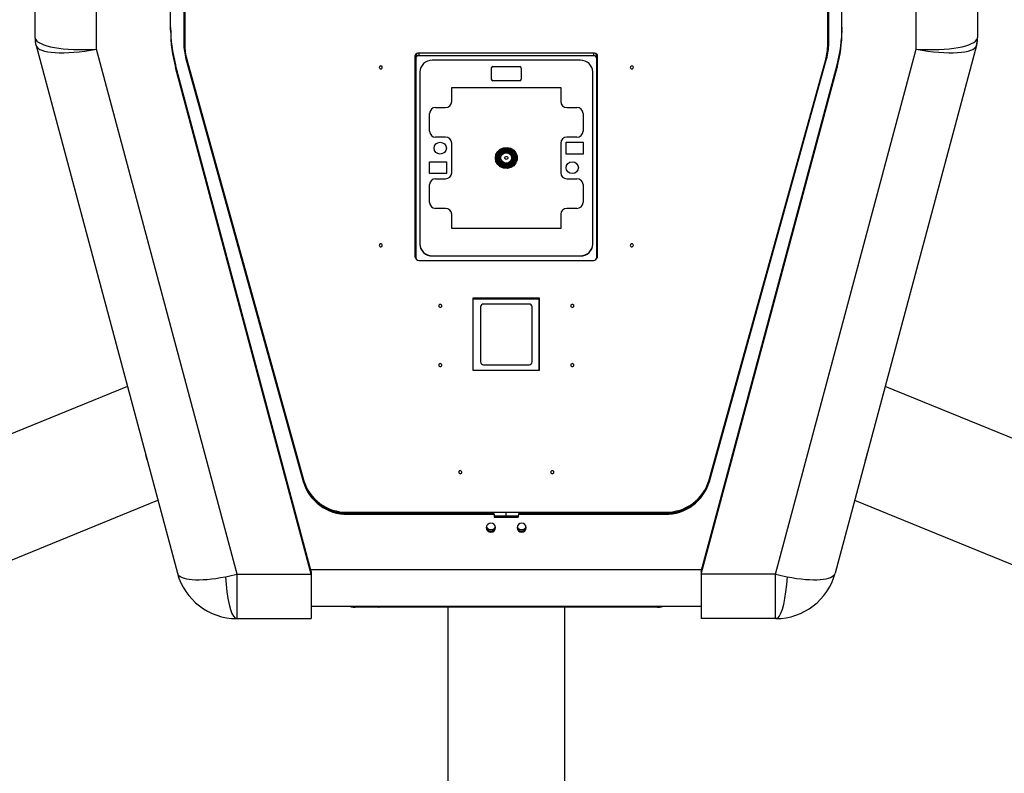
# Model space of a CAD drawing. Units: millimetres. Extents: x -1743 to 565, y -348 to 3013.
# Drawn here: x -1574 to -1253, y 13 to 259 of the extents above; entities that cross this region are included whole.
import ezdxf

# ---------------------------------------------------------------- set-up
doc = ezdxf.new("R2010")
doc.units = ezdxf.units.MM

msp = doc.modelspace()

# ---------------------------------------------------------------- linework, layer by layer
at = {"color": 7, "linetype": 'Continuous', "lineweight": 25}
for p, q in [((-1569.15, 381.5), (-1569.15, 252.82)), ((-1262.15, 381.5), (-1262.15, 252.82)), ((-1549.15, 248.96), (-1549.15, 376.96)), ((-1524.97, 255.11), (-1524.97, 376.96)), ((-1306.33, 255.11), (-1306.33, 376.96)), ((-1282.15, 248.96), (-1282.15, 376.96)), ((-1520.65, 341.03), (-1520.65, 250.79)), ((-1520.35, 340.74), (-1520.35, 250.52)), ((-1310.95, 250.52), (-1310.95, 340.74)), ((-1310.65, 250.79), (-1310.65, 341.03)), ((-1568.81, 250.23), (-1568.79, 250.15)), ((-1568.79, 250.15), (-1522.75, 78.33)), ((-1262.51, 250.15), (-1308.55, 78.33)), ((-1262.49, 250.23), (-1262.51, 250.15)), ((-1503.33, 77.96), (-1549.15, 248.96)), ((-1386.9, 247.63), (-1444.4, 247.63)), ((-1444.15, 247.63), (-1444.15, 246.82)), ((-1387.15, 246.82), (-1387.15, 247.63)), ((-1327.97, 77.96), (-1282.15, 248.96)), ((-1523.37, 243.91), (-1523.37, 243.01)), ((-1479.15, 78.86), (-1523.37, 243.91)), ((-1519.97, 246.1), (-1519.97, 245.79)), ((-1481.8, 108.52), (-1519.97, 246.1)), ((-1519.97, 245.79), (-1481.8, 108.21)), ((-1519.68, 245.59), (-1481.7, 108.68)), ((-1445.4, 246.66), (-1445.4, 181.46)), ((-1445.15, 245.85), (-1445.15, 246.68)), ((-1445.15, 245.85), (-1445.15, 181.14)), ((-1387.15, 246.82), (-1444.15, 246.82)), ((-1391.5, 245.37), (-1439.8, 245.37)), ((-1386.15, 246.68), (-1386.15, 245.85)), ((-1386.15, 181.14), (-1386.15, 245.85)), ((-1385.9, 181.46), (-1385.9, 246.66)), ((-1352.15, 78.86), (-1307.92, 243.91)), ((-1349.6, 108.68), (-1311.62, 245.59)), ((-1311.33, 246.1), (-1349.5, 108.52)), ((-1349.5, 108.21), (-1311.33, 245.79)), ((-1311.33, 246.1), (-1311.33, 245.79)), ((-1307.92, 243.91), (-1307.92, 243.01)), ((-1479.15, 77.96), (-1523.37, 243.01)), ((-1443.8, 241.51), (-1443.8, 185.48)), ((-1420.52, 239.19), (-1420.52, 242.81)), ((-1420.02, 243.3), (-1411.27, 243.3)), ((-1410.77, 242.81), (-1410.77, 239.19)), ((-1387.5, 185.48), (-1387.5, 241.51)), ((-1352.15, 77.96), (-1307.92, 243.01)), ((-1411.27, 238.71), (-1420.02, 238.71)), ((-1433.4, 236.49), (-1397.9, 236.49)), ((-1433.4, 231.9), (-1433.4, 236.49)), ((-1397.9, 236.49), (-1397.9, 231.9)), ((-1440.65, 222.24), (-1440.65, 228.04)), ((-1438.65, 229.97), (-1435.4, 229.97)), ((-1395.9, 229.97), (-1392.65, 229.97)), ((-1390.65, 228.04), (-1390.65, 222.24)), ((-1435.4, 220.31), (-1438.65, 220.31)), ((-1433.4, 208.72), (-1433.4, 218.38)), ((-1397.9, 218.38), (-1397.9, 208.72)), ((-1396.15, 218.67), (-1390.65, 218.67)), ((-1396.15, 214.8), (-1396.15, 218.67)), ((-1392.65, 220.31), (-1395.9, 220.31)), ((-1390.65, 218.67), (-1390.65, 214.8)), ((-1440.65, 212.29), (-1435.15, 212.29)), ((-1440.65, 208.43), (-1440.65, 212.29)), ((-1435.15, 212.29), (-1435.15, 208.43)), ((-1390.65, 214.8), (-1396.15, 214.8)), ((-1435.15, 208.43), (-1440.65, 208.43)), ((-1438.65, 206.79), (-1435.4, 206.79)), ((-1395.9, 206.79), (-1392.65, 206.79)), ((-1440.65, 199.06), (-1440.65, 204.85)), ((-1390.65, 204.85), (-1390.65, 199.06)), ((-1435.4, 197.13), (-1438.65, 197.13)), ((-1392.65, 197.13), (-1395.9, 197.13)), ((-1433.4, 190.61), (-1433.4, 195.19)), ((-1397.9, 195.19), (-1397.9, 190.61)), ((-1397.9, 190.61), (-1433.4, 190.61)), ((-1444.15, 180.17), (-1387.15, 180.17)), ((-1439.8, 181.67), (-1391.5, 181.67)), ((-1439.8, 181.67), (-1439.8, 181.62)), ((-1439.8, 181.62), (-1391.5, 181.62)), ((-1391.5, 181.67), (-1391.5, 181.62)), ((-1404.8, 167.84), (-1426.5, 167.84)), ((-1426.5, 167.84), (-1426.5, 144.37)), ((-1426.4, 167.66), (-1426.4, 167.84)), ((-1426.4, 167.66), (-1404.9, 167.66)), ((-1426.4, 144.47), (-1426.4, 167.66)), ((-1404.9, 167.66), (-1404.9, 167.84)), ((-1404.9, 144.47), (-1404.9, 167.66)), ((-1404.8, 144.37), (-1404.8, 167.84)), ((-1424.05, 165), (-1424.05, 147.13)), ((-1408.25, 165.97), (-1423.05, 165.97)), ((-1407.25, 147.13), (-1407.25, 165)), ((-1426.4, 144.63), (-1426.5, 144.63)), ((-1426.5, 144.37), (-1404.8, 144.37)), ((-1426.4, 144.47), (-1404.9, 144.47)), ((-1423.05, 146.16), (-1408.25, 146.16)), ((-1404.8, 144.63), (-1404.9, 144.63)), ((-1539.04, 139.13), (-1735.42, 58.96)), ((-1095.88, 58.96), (-1292.26, 139.13)), ((-1533.1, 116.72), (-1533.07, 116.73)), ((-1532.82, 115.9), (-1532.88, 115.88)), ((-1532.8, 115.58), (-1532.74, 115.61)), ((-1298.5, 115.63), (-1298.49, 115.63)), ((-1298.25, 116.51), (-1298.32, 116.52)), ((-1298.27, 116.69), (-1298.21, 116.68)), ((-1298.25, 116.51), (-1298.22, 116.68)), ((-1481.8, 108.52), (-1481.8, 108.21)), ((-1349.5, 108.52), (-1349.5, 108.21)), ((-1721.02, 23.69), (-1529.1, 102.04)), ((-1302.2, 102.04), (-1110.28, 23.69)), ((-1467.5, 98.15), (-1363.8, 98.15)), ((-1467.31, 97.78), (-1467.31, 97.47)), ((-1419.95, 97.78), (-1467.31, 97.78)), ((-1467.31, 97.47), (-1419.95, 97.47)), ((-1419.95, 97.78), (-1419.95, 97.47)), ((-1419.65, 97.49), (-1419.65, 97.18)), ((-1419.65, 97.18), (-1419.65, 96.8)), ((-1419.35, 96.82), (-1419.35, 96.51)), ((-1411.95, 96.82), (-1419.35, 96.82)), ((-1419.35, 96.51), (-1411.95, 96.51)), ((-1415.65, 96.82), (-1415.65, 98.15)), ((-1415.65, 96.82), (-1415.65, 98.15)), ((-1411.95, 96.82), (-1411.95, 96.51)), ((-1411.65, 97.49), (-1411.65, 97.18)), ((-1411.65, 96.8), (-1411.65, 97.18)), ((-1411.35, 97.78), (-1411.35, 97.47)), ((-1363.98, 97.78), (-1411.35, 97.78)), ((-1411.35, 97.47), (-1363.98, 97.47)), ((-1363.98, 97.78), (-1363.98, 97.47)), ((-1503.33, 77.96), (-1479.15, 77.96)), ((-1503.33, 63.5), (-1503.33, 77.96)), ((-1479.33, 79.53), (-1351.97, 79.53)), ((-1479.15, 78.86), (-1479.15, 77.96)), ((-1479.15, 77.96), (-1479.15, 63.5)), ((-1352.15, 78.86), (-1352.15, 77.96)), ((-1327.97, 77.96), (-1352.15, 77.96)), ((-1352.15, 77.96), (-1352.15, 63.5)), ((-1327.97, 63.5), (-1327.97, 77.96)), ((-1479.15, 67.52), (-1352.15, 67.52)), ((-1457.07, 67.22), (-1464.88, 67.22)), ((-1374.23, 67.22), (-1457.07, 67.22)), ((-1455.41, 67.21), (-1455.42, 67.22)), ((-1434.95, 67.21), (-1455.41, 67.21)), ((-1434.95, 67.21), (-1434.95, 67.22)), ((-1434.22, 67.21), (-1434.95, 67.21)), ((-1434.7, 67.21), (-1434.7, -341.49)), ((-1434.22, 67.21), (-1434.22, 67.22)), ((-1430.71, 67.21), (-1434.22, 67.21)), ((-1430.71, 67.21), (-1430.71, 67.22)), ((-1418.25, 67.21), (-1430.71, 67.21)), ((-1418.25, 67.21), (-1418.25, 67.22)), ((-1413.42, 67.21), (-1418.25, 67.21)), ((-1413.42, 67.21), (-1413.41, 67.22)), ((-1412.59, 67.21), (-1413.42, 67.21)), ((-1412.59, 67.21), (-1412.59, 67.22)), ((-1407.97, 67.21), (-1412.59, 67.21)), ((-1407.97, 67.21), (-1407.97, 67.22)), ((-1383.01, 67.21), (-1407.97, 67.21)), ((-1396.6, -341.49), (-1396.6, 67.21)), ((-1383.01, 67.21), (-1383.01, 67.22)), ((-1376.68, 67.21), (-1383.01, 67.21)), ((-1376.68, 67.21), (-1376.68, 67.22)), ((-1369.62, 67.21), (-1376.68, 67.21)), ((-1366.42, 67.22), (-1374.23, 67.22)), ((-1369.62, 67.21), (-1369.61, 67.22)), ((-1503.43, 63.5), (-1503.33, 63.5)), ((-1503.33, 63.5), (-1479.15, 63.5)), ((-1327.97, 63.5), (-1352.15, 63.5)), ((-1327.87, 63.5), (-1327.97, 63.5))]:
    msp.add_line(p, q, dxfattribs=at)
at = {"color": 7, "linetype": 'Continuous', "lineweight": 25, "flags": 128}
for points in [[(-1456.54, 243.52), (-1456.73, 243.48), (-1456.89, 243.37), (-1456.99, 243.21), (-1457.02, 243.03), (-1456.98, 242.85), (-1456.87, 242.69), (-1456.7, 242.59), (-1456.51, 242.56), (-1456.32, 242.6), (-1456.16, 242.71), (-1456.06, 242.87), (-1456.02, 243.06), (-1456.07, 243.24), (-1456.18, 243.39), (-1456.35, 243.49), (-1456.54, 243.52)], [(-1374.79, 243.52), (-1374.98, 243.48), (-1375.14, 243.37), (-1375.24, 243.21), (-1375.27, 243.03), (-1375.23, 242.85), (-1375.12, 242.69), (-1374.95, 242.59), (-1374.76, 242.56), (-1374.57, 242.6), (-1374.41, 242.71), (-1374.31, 242.87), (-1374.27, 243.06), (-1374.32, 243.24), (-1374.43, 243.39), (-1374.6, 243.49), (-1374.79, 243.52)], [(-1439.15, 216.73), (-1439, 217.47), (-1438.56, 218.1), (-1437.91, 218.52), (-1437.15, 218.67), (-1436.38, 218.52), (-1435.74, 218.1), (-1435.3, 217.47), (-1435.15, 216.73), (-1435.3, 216), (-1435.74, 215.37), (-1436.38, 214.95), (-1437.15, 214.8), (-1437.91, 214.95), (-1438.56, 215.37), (-1439, 216), (-1439.15, 216.73)], [(-1419.2, 213.55), (-1419.01, 214.66), (-1418.45, 215.65), (-1417.59, 216.42), (-1416.52, 216.87), (-1415.36, 216.96), (-1414.22, 216.69), (-1413.24, 216.07), (-1412.53, 215.18), (-1412.15, 214.11), (-1412.15, 212.98), (-1412.53, 211.91), (-1413.24, 211.02), (-1414.22, 210.41), (-1415.36, 210.13), (-1416.52, 210.22), (-1417.59, 210.68), (-1418.45, 211.44), (-1419.01, 212.43), (-1419.2, 213.55)], [(-1418.9, 213.55), (-1418.72, 214.57), (-1418.21, 215.47), (-1417.43, 216.17), (-1416.45, 216.59), (-1415.38, 216.68), (-1414.34, 216.42), (-1413.45, 215.86), (-1412.79, 215.04), (-1412.44, 214.06), (-1412.44, 213.03), (-1412.79, 212.05), (-1413.45, 211.24), (-1414.34, 210.67), (-1415.38, 210.42), (-1416.45, 210.5), (-1417.43, 210.92), (-1418.21, 211.62), (-1418.72, 212.53), (-1418.9, 213.55)], [(-1418.6, 213.55), (-1418.42, 214.52), (-1417.91, 215.38), (-1417.12, 216.01), (-1416.16, 216.35), (-1415.14, 216.35), (-1414.17, 216.01), (-1413.39, 215.38), (-1412.88, 214.52), (-1412.7, 213.55), (-1412.88, 212.57), (-1413.39, 211.72), (-1414.17, 211.08), (-1415.14, 210.74), (-1416.16, 210.74), (-1417.12, 211.08), (-1417.91, 211.72), (-1418.42, 212.57), (-1418.6, 213.55)], [(-1418.3, 213.55), (-1418.12, 214.47), (-1417.61, 215.27), (-1416.83, 215.84), (-1415.89, 216.1), (-1414.92, 216.01), (-1414.05, 215.59), (-1413.4, 214.89), (-1413.04, 214.02), (-1413.04, 213.08), (-1413.4, 212.2), (-1414.05, 211.5), (-1414.92, 211.08), (-1415.89, 211), (-1416.83, 211.26), (-1417.61, 211.82), (-1418.12, 212.62), (-1418.3, 213.55)], [(-1418, 213.55), (-1417.82, 214.42), (-1417.31, 215.15), (-1416.55, 215.64), (-1415.65, 215.82), (-1414.75, 215.64), (-1413.99, 215.15), (-1413.48, 214.42), (-1413.3, 213.55), (-1413.48, 212.68), (-1413.99, 211.94), (-1414.75, 211.45), (-1415.65, 211.28), (-1416.55, 211.45), (-1417.31, 211.94), (-1417.82, 212.68), (-1418, 213.55)], [(-1417.7, 213.55), (-1417.54, 214.3), (-1417.1, 214.95), (-1416.43, 215.38), (-1415.65, 215.53), (-1414.86, 215.38), (-1414.2, 214.95), (-1413.76, 214.3), (-1413.6, 213.55), (-1413.76, 212.79), (-1414.2, 212.15), (-1414.86, 211.72), (-1415.65, 211.57), (-1416.43, 211.72), (-1417.1, 212.15), (-1417.54, 212.79), (-1417.7, 213.55)], [(-1417.4, 213.55), (-1417.27, 214.19), (-1416.89, 214.74), (-1416.32, 215.11), (-1415.65, 215.24), (-1414.98, 215.11), (-1414.41, 214.74), (-1414.03, 214.19), (-1413.9, 213.55), (-1414.03, 212.9), (-1414.41, 212.35), (-1414.98, 211.99), (-1415.65, 211.86), (-1416.32, 211.99), (-1416.89, 212.35), (-1417.27, 212.9), (-1417.4, 213.55)], [(-1416.15, 213.55), (-1416.11, 213.73), (-1416, 213.89), (-1415.84, 213.99), (-1415.65, 214.03), (-1415.46, 213.99), (-1415.3, 213.89), (-1415.19, 213.73), (-1415.15, 213.55), (-1415.19, 213.36), (-1415.3, 213.21), (-1415.46, 213.1), (-1415.65, 213.06), (-1415.84, 213.1), (-1416, 213.21), (-1416.11, 213.36), (-1416.15, 213.55)], [(-1396.15, 210.36), (-1396, 211.1), (-1395.56, 211.73), (-1394.91, 212.14), (-1394.15, 212.29), (-1393.38, 212.14), (-1392.74, 211.73), (-1392.3, 211.1), (-1392.15, 210.36), (-1392.3, 209.62), (-1392.74, 208.99), (-1393.38, 208.57), (-1394.15, 208.43), (-1394.91, 208.57), (-1395.56, 208.99), (-1396, 209.62), (-1396.15, 210.36)], [(-1456.54, 185.57), (-1456.73, 185.53), (-1456.89, 185.42), (-1456.99, 185.26), (-1457.02, 185.07), (-1456.98, 184.89), (-1456.87, 184.74), (-1456.7, 184.64), (-1456.51, 184.6), (-1456.32, 184.65), (-1456.16, 184.75), (-1456.06, 184.91), (-1456.02, 185.1), (-1456.07, 185.28), (-1456.18, 185.44), (-1456.35, 185.54), (-1456.54, 185.57)], [(-1374.79, 185.57), (-1374.98, 185.53), (-1375.14, 185.42), (-1375.24, 185.26), (-1375.27, 185.07), (-1375.23, 184.89), (-1375.12, 184.74), (-1374.95, 184.64), (-1374.76, 184.6), (-1374.57, 184.65), (-1374.41, 184.75), (-1374.31, 184.91), (-1374.27, 185.1), (-1374.32, 185.28), (-1374.43, 185.44), (-1374.6, 185.54), (-1374.79, 185.57)], [(-1437.16, 165.86), (-1437.35, 165.82), (-1437.51, 165.71), (-1437.62, 165.55), (-1437.65, 165.37), (-1437.61, 165.18), (-1437.49, 165.03), (-1437.33, 164.93), (-1437.14, 164.9), (-1436.95, 164.94), (-1436.79, 165.05), (-1436.68, 165.21), (-1436.65, 165.39), (-1436.69, 165.58), (-1436.81, 165.73), (-1436.97, 165.83), (-1437.16, 165.86)], [(-1394.16, 165.86), (-1394.35, 165.82), (-1394.51, 165.71), (-1394.62, 165.55), (-1394.65, 165.37), (-1394.61, 165.18), (-1394.49, 165.03), (-1394.33, 164.93), (-1394.14, 164.9), (-1393.95, 164.94), (-1393.79, 165.05), (-1393.68, 165.21), (-1393.65, 165.39), (-1393.69, 165.58), (-1393.81, 165.73), (-1393.97, 165.83), (-1394.16, 165.86)], [(-1426.4, 147.78), (-1426.41, 147.77), (-1426.5, 147.73)], [(-1404.8, 147.73), (-1404.89, 147.77), (-1404.9, 147.78)], [(-1437.16, 146.55), (-1437.35, 146.5), (-1437.51, 146.4), (-1437.62, 146.24), (-1437.65, 146.05), (-1437.61, 145.87), (-1437.49, 145.71), (-1437.33, 145.61), (-1437.14, 145.58), (-1436.95, 145.62), (-1436.79, 145.73), (-1436.68, 145.89), (-1436.65, 146.08), (-1436.69, 146.26), (-1436.81, 146.41), (-1436.97, 146.51), (-1437.16, 146.55)], [(-1394.16, 146.55), (-1394.35, 146.5), (-1394.51, 146.4), (-1394.62, 146.24), (-1394.65, 146.05), (-1394.61, 145.87), (-1394.49, 145.71), (-1394.33, 145.61), (-1394.14, 145.58), (-1393.95, 145.62), (-1393.79, 145.73), (-1393.68, 145.89), (-1393.65, 146.08), (-1393.69, 146.26), (-1393.81, 146.41), (-1393.97, 146.51), (-1394.16, 146.55)], [(-1532.88, 115.88), (-1532.82, 115.71), (-1532.77, 115.59)], [(-1430.66, 111.68), (-1430.85, 111.63), (-1431.01, 111.53), (-1431.12, 111.37), (-1431.15, 111.18), (-1431.11, 111), (-1430.99, 110.84), (-1430.83, 110.74), (-1430.64, 110.71), (-1430.45, 110.75), (-1430.29, 110.86), (-1430.18, 111.02), (-1430.15, 111.21), (-1430.19, 111.39), (-1430.31, 111.54), (-1430.47, 111.64), (-1430.66, 111.68)], [(-1400.66, 111.68), (-1400.85, 111.63), (-1401.01, 111.53), (-1401.12, 111.37), (-1401.15, 111.18), (-1401.11, 111), (-1400.99, 110.84), (-1400.83, 110.74), (-1400.64, 110.71), (-1400.45, 110.75), (-1400.29, 110.86), (-1400.18, 111.02), (-1400.15, 111.21), (-1400.19, 111.39), (-1400.31, 111.54), (-1400.47, 111.64), (-1400.66, 111.68)], [(-1420.65, 94.58), (-1421.22, 94.47), (-1421.71, 94.15), (-1422.04, 93.68), (-1422.15, 93.13), (-1422.04, 92.57), (-1421.71, 92.1), (-1421.22, 91.79), (-1420.65, 91.68), (-1420.08, 91.79), (-1419.59, 92.1), (-1419.26, 92.57), (-1419.15, 93.13), (-1419.26, 93.68), (-1419.59, 94.15), (-1420.08, 94.47), (-1420.65, 94.58)], [(-1410.65, 94.58), (-1411.22, 94.47), (-1411.71, 94.15), (-1412.04, 93.68), (-1412.15, 93.13), (-1412.04, 92.57), (-1411.71, 92.1), (-1411.22, 91.79), (-1410.65, 91.68), (-1410.08, 91.79), (-1409.59, 92.1), (-1409.26, 92.57), (-1409.15, 93.13), (-1409.26, 93.68), (-1409.59, 94.15), (-1410.08, 94.47), (-1410.65, 94.58)], [(-1507.08, 77.14), (-1506.88, 74.59), (-1506.62, 72.21), (-1506.29, 70.04), (-1505.9, 68.12), (-1505.47, 66.5), (-1505, 65.21), (-1504.49, 64.27), (-1503.97, 63.69), (-1503.43, 63.5)], [(-1324.22, 77.14), (-1324.41, 74.59), (-1324.68, 72.21), (-1325.01, 70.04), (-1325.39, 68.12), (-1325.83, 66.5), (-1326.3, 65.21), (-1326.81, 64.27), (-1327.33, 63.69), (-1327.87, 63.5)]]:
    msp.add_lwpolyline(points, dxfattribs=at)
at = {"color": 7, "linetype": 'Continuous', "lineweight": 25}
for centre, radius, start, end in [((-1478.22, 256.02), 46.75, 180.0068, 195.0102), ((-1478.22, 255.11), 46.75, 180.0068, 195.0102), ((-1353.07, 256.02), 46.75, 344.9898, 359.9932), ((-1353.07, 255.11), 46.75, 344.9898, 359.9932), ((-1559.15, 252.82), 10, 180, 195), ((-1559.76, 252.57), 9.35, 180.0237, 194.9933), ((-1501.95, 251.11), 18.7, 180.0075, 195.5153), ((-1501.95, 250.8), 18.7, 180.0075, 195.5153), ((-1501.93, 250.52), 18.42, 180.0075, 195.5153), ((-1329.37, 250.52), 18.42, 344.4847, 359.9925), ((-1329.35, 251.11), 18.7, 344.4847, 359.9925), ((-1329.35, 250.8), 18.7, 344.4847, 359.9925), ((-1271.54, 252.57), 9.35, 345.0067, 359.9763), ((-1272.15, 252.82), 10, 345, 0), ((-1444.42, 246.65), 0.983, 89.0242, 178.9898), ((-1444.17, 246.67), 0.978, 99.7966, 179.1187), ((-1387.13, 246.67), 0.978, 0.8813, 80.2034), ((-1386.88, 246.65), 0.983, 1.0102, 90.9758), ((-1444.17, 245.84), 0.983, 89.0242, 178.9898), ((-1439.87, 241.44), 3.93, 89.0242, 178.9898), ((-1391.43, 241.44), 3.93, 1.0102, 90.9758), ((-1387.13, 245.84), 0.983, 1.0102, 90.9758), ((-1420.03, 242.81), 0.492, 89.0242, 178.9898), ((-1411.27, 242.81), 0.492, 1.0102, 90.9758), ((-1420.03, 239.2), 0.492, 181.0102, 270.9758), ((-1411.27, 239.2), 0.492, 269.0242, 358.9898), ((-1435.37, 231.93), 1.97, 269.0242, 358.9898), ((-1395.93, 231.93), 1.97, 181.0102, 270.9758), ((-1438.68, 228), 1.97, 89.0242, 178.9898), ((-1392.62, 228), 1.97, 1.0102, 90.9758), ((-1438.68, 222.27), 1.97, 181.0102, 270.9758), ((-1392.62, 222.27), 1.97, 269.0242, 358.9898), ((-1435.37, 218.34), 1.97, 1.0102, 90.9758), ((-1395.93, 218.34), 1.97, 89.0242, 178.9898), ((-1435.37, 208.75), 1.97, 269.0242, 358.9898), ((-1395.93, 208.75), 1.97, 181.0102, 270.9758), ((-1438.68, 204.82), 1.97, 89.0242, 178.9898), ((-1392.62, 204.82), 1.97, 1.0102, 90.9758), ((-1438.68, 199.09), 1.97, 181.0102, 270.9758), ((-1392.62, 199.09), 1.97, 269.0242, 358.9898), ((-1435.37, 195.16), 1.97, 1.0102, 90.9758), ((-1395.93, 195.16), 1.97, 89.0242, 178.9898), ((-1439.87, 185.6), 3.93, 181.0102, 270.9758), ((-1439.87, 185.55), 3.93, 181.0102, 270.9758), ((-1391.43, 185.6), 3.93, 269.0242, 358.9898), ((-1391.43, 185.55), 3.93, 269.0242, 358.9898), ((-1444.45, 181.73), 0.948, 180.1607, 222.718), ((-1444.44, 181.47), 0.955, 180.2957, 229.7474), ((-1444.17, 181.15), 0.983, 181.0102, 270.9758), ((-1387.13, 181.15), 0.983, 269.0242, 358.9898), ((-1386.85, 181.47), 0.953, 310.2088, 359.7482), ((-1386.85, 181.73), 0.948, 317.282, 359.8393), ((-1423.07, 164.98), 0.983, 89.0242, 178.9898), ((-1408.23, 164.98), 0.983, 1.0102, 90.9758), ((-1423.07, 147.15), 0.983, 181.0102, 270.9758), ((-1408.23, 147.15), 0.983, 269.0242, 358.9898), ((-1527.46, 117.79), 5.74, 185.2239, 190.687), ((-1527.25, 117.51), 5.88, 185.3224, 190.6973), ((-1532.19, 116.85), 0.94, 207.1117, 219.9976), ((-1531.94, 115.93), 0.94, 170.0024, 182.8883), ((-1527.38, 117.48), 5.74, 199.313, 204.7761), ((-1532.1, 115.95), 0.793, 207.4243, 221.878), ((-1304.4, 117.68), 6.25, 335.6334, 340.8639), ((-1304.43, 117.88), 6.34, 335.685, 340.8693), ((-1298.88, 115.75), 0.437, 6.1293, 23.8254), ((-1298.6, 116.76), 0.437, 306.1746, 323.8707), ((-1298.54, 116.63), 0.34, 7.4092, 28.3388), ((-1304.35, 117.85), 6.25, 349.1361, 354.3666), ((-1467.48, 112.7), 14.92, 196.2712, 270.6386), ((-1467.48, 112.39), 14.92, 196.2712, 270.6386), ((-1467.66, 112.77), 14.62, 196.2712, 270.6386), ((-1363.82, 112.7), 14.92, 269.3614, 343.7288), ((-1363.82, 112.39), 14.92, 269.3614, 343.7288), ((-1363.64, 112.77), 14.62, 269.3614, 343.7288), ((-1419.94, 97.49), 0.295, 1.0102, 90.9758), ((-1419.94, 97.18), 0.295, 1.0102, 90.9758), ((-1419.35, 97.11), 0.295, 181.0102, 270.9758), ((-1419.35, 96.8), 0.295, 181.0102, 270.9758), ((-1411.94, 97.11), 0.295, 269.0242, 358.9898), ((-1411.94, 96.8), 0.295, 269.0242, 358.9898), ((-1411.35, 97.49), 0.295, 89.0242, 178.9898), ((-1411.35, 97.18), 0.295, 89.0242, 178.9898), ((-1420.65, 93.49), 1.51, 187.7409, 352.2591), ((-1420.65, 93.49), 1.51, 187.7409, 352.2591), ((-1420.65, 93.99), 1.51, 197.6073, 342.3927), ((-1410.65, 93.49), 1.51, 187.7409, 352.2591), ((-1410.65, 93.49), 1.51, 187.7409, 352.2591), ((-1410.65, 93.99), 1.51, 197.6073, 342.3927), ((-1503.43, 83.5), 20, 195, 270), ((-1327.87, 83.5), 20, 270, 345)]:
    msp.add_arc(centre, radius, start, end, dxfattribs=at)
for centre, major_axis, ratio, start_param, end_param in [((-1549.15, 215.5), (-19.97, 37.41), 0.028789, 0.05387, 0.120908), ((-1549.15, 254.14), (20, 1.32), 0.257775, 3.191649, 4.695408), ((-1549.15, 254.14), (19.66, 3.91), 0.253666, 3.158266, 4.662024), ((-1282.15, 254.14), (20, -1.32), 0.257775, 4.72937, 6.233129), ((-1282.15, 254.14), (19.66, -3.91), 0.253666, 4.762754, 6.266512), ((-1282.15, 215.5), (19.97, 37.41), 0.028789, 6.162278, 6.229315), ((-1503.43, 83.5), (19.32, 5.18), 0.269299, 3.141593, 4.45059), ((-1503.29, 83), (19.36, 5.04), 0.244287, 4.45233, 4.647092), ((-1328, 83), (19.36, -5.04), 0.244287, 4.777686, 4.972448), ((-1327.87, 83.5), (19.32, -5.18), 0.269299, 4.974188, 6.283185)]:
    msp.add_ellipse(centre, major_axis=major_axis, ratio=ratio, start_param=start_param, end_param=end_param, dxfattribs=at)
for points, knots in [([(-1466.68, 67.52), (-1466.51, 67.46), (-1465.89, 67.25), (-1465.3, 67.23), (-1464.88, 67.22)], [0, 0, 0, 0, 0.281853, 1, 1, 1, 1]), ([(-1464.88, 67.22), (-1465.41, 67.22), (-1465.99, 67.22), (-1466.54, 67.5), (-1466.59, 67.52)], [0, 0, 0, 0, 0.916155, 1, 1, 1, 1]), ([(-1457.07, 67.22), (-1457.13, 67.22), (-1457.21, 67.22), (-1457.37, 67.24), (-1457.64, 67.3), (-1457.89, 67.43), (-1458.05, 67.52)], [0, 0, 0, 0, 0.164028, 0.249018, 0.500782, 1, 1, 1, 1]), ([(-1457.57, 67.52), (-1457.5, 67.43), (-1457.38, 67.3), (-1457.24, 67.24), (-1457.15, 67.22), (-1457.1, 67.22), (-1457.07, 67.22)], [0, 0, 0, 0, 0.4992183, 0.7509819, 0.8359536, 1, 1, 1, 1]), ([(-1373.73, 67.52), (-1373.8, 67.43), (-1373.91, 67.3), (-1374.06, 67.24), (-1374.15, 67.22), (-1374.2, 67.22), (-1374.23, 67.22)], [0, 0, 0, 0, 0.499218, 0.750982, 0.835972, 1, 1, 1, 1]), ([(-1373.25, 67.52), (-1373.41, 67.43), (-1373.66, 67.3), (-1373.93, 67.24), (-1374.09, 67.22), (-1374.17, 67.22), (-1374.23, 67.22)], [0, 0, 0, 0, 0.499218, 0.750982, 0.835954, 1, 1, 1, 1]), ([(-1366.42, 67.22), (-1365.99, 67.23), (-1365.41, 67.25), (-1364.79, 67.46), (-1364.62, 67.52)], [0, 0, 0, 0, 0.718145, 1, 1, 1, 1]), ([(-1364.71, 67.52), (-1364.76, 67.5), (-1365.31, 67.22), (-1365.89, 67.22), (-1366.42, 67.22)], [0, 0, 0, 0, 0.0838454, 1, 1, 1, 1])]:
    msp.add_open_spline(points, degree=3, knots=knots, dxfattribs=at)

doc.saveas('drawing.dxf')
